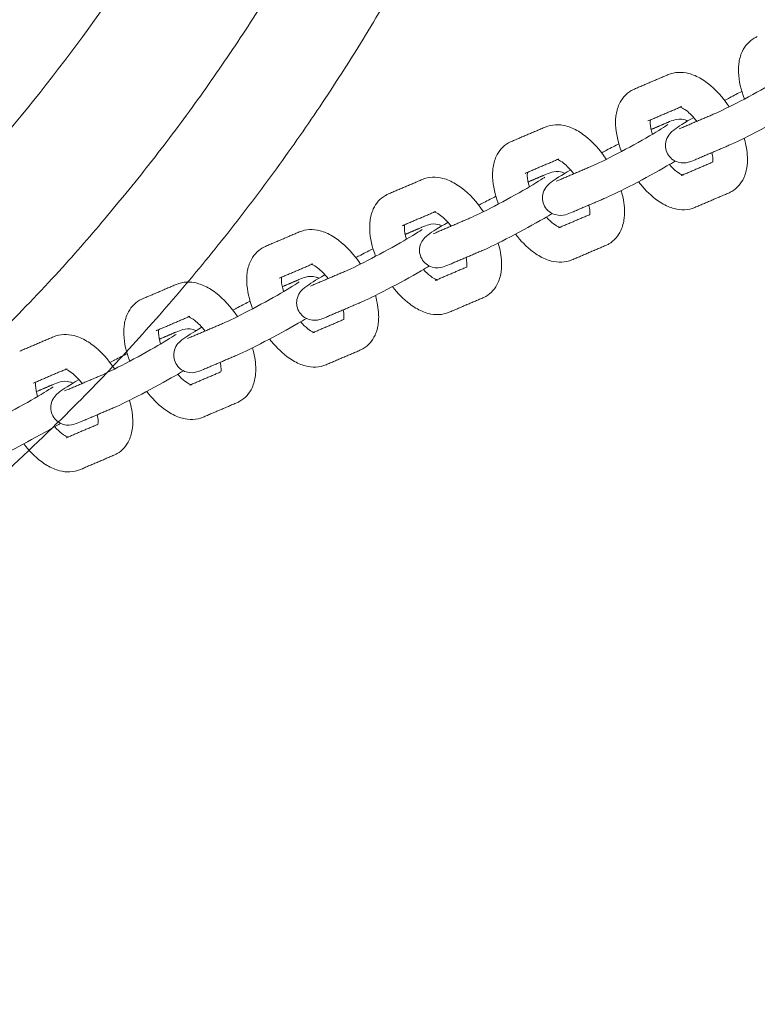
# Model space of a CAD drawing. Units: inches. Extents: x -282 to 293, y -166 to 166.
# Drawn here: x 156 to 163, y -18 to -9 of the extents above; entities that cross this region are included whole.
import ezdxf

# ---------------------------------------------------------------- set-up
doc = ezdxf.new("R2010")
doc.units = ezdxf.units.IN
doc.header["$MEASUREMENT"] = 0
doc.layers.add('SuperStructure', color=7, linetype='Continuous', lineweight=35, true_color=0x000000)

msp = doc.modelspace()

# ---------------------------------------------------------------- linework, layer by layer
at = {"layer": 'SuperStructure', "lineweight": 13}
for points, weights, knots in [([(125.6908, -3), (126.6523, -8.7706), (130.789, -12.9073), (136.1354, -18.2537), (143.6963, -18.2537), (151.2573, -18.2537), (156.6036, -12.9073), (160.7403, -8.7706), (161.7018, -3)], [0.941226422101, 0.853553390593, 0.853553390593, 0.853553390593, 1, 0.853553390593, 0.853553390593, 0.853553390593, 0.941226422101], [3.42152, 3.42152, 3.42152, 15.121868, 15.121868, 30.243736, 30.243736, 45.365605, 45.365605, 57.065953, 57.065953, 57.065953]), ([(154.8154, -13.273), (155.4003, -12.783), (155.9398, -12.2435), (159.8029, -8.3805), (160.7494, -3)], [0.855210832923, 0.853553390593, 0.853553390593, 0.853553390593, 0.938524468678], [12.81818, 12.81818, 12.81818, 14.344183, 14.344183, 25.270448, 25.270448, 25.270448])]:
    msp.add_rational_spline(points, weights, degree=2, knots=knots, dxfattribs=at)
msp.add_rational_spline([(159.5568, -3), (157.0711, -16.1417), (143.6963, -16.1417)], [0.934783481042, 0.744485194939, 1], degree=2, dxfattribs=at)
for points, knots in [([(162.6824, -10.0968), (162.6512, -10.0152), (162.6328, -9.9339), (162.6297, -9.8564), (162.6293, -9.8453), (162.6292, -9.8342), (162.6298, -9.8083), (162.6308, -9.7936), (162.6325, -9.7791), (162.637, -9.7411), (162.6465, -9.7042), (162.6623, -9.6702), (162.6856, -9.6196), (162.7221, -9.5765), (162.7715, -9.548)], [1.0334449, 1.0334449, 1.0334449, 1.0334449, 1.3104403, 1.3104403, 1.3104403, 1.3500135, 1.3500135, 1.4040882, 1.4040882, 1.4040882, 1.5461464, 1.5461464, 1.5461464, 1.755585, 1.755585, 1.755585, 1.755585]), ([(162.7715, -9.548), (162.7758, -9.5455), (162.7801, -9.5432), (162.7892, -9.5386), (162.794, -9.5364), (162.7989, -9.5343)], [0, 0, 0, 0, 0.01810143, 0.01810143, 0.03786351, 0.03786351, 0.03786351, 0.03786351]), ([(161.9956, -9.877), (162.0556, -9.8514), (162.1203, -9.8506), (162.182, -9.8666), (162.2009, -9.8716), (162.2195, -9.8781), (162.2378, -9.8859), (162.2763, -9.9024), (162.3137, -9.925), (162.3496, -9.9524), (162.4227, -10.0079), (162.4893, -10.0816), (162.5461, -10.167)], [0, 0, 0, 0, 0.2405062, 0.2405062, 0.2405062, 0.3139755, 0.3139755, 0.3139755, 0.4695886, 0.4695886, 0.4695886, 0.785915, 0.785915, 0.785915, 0.785915]), ([(162.4212, -10.2263), (162.4639, -10.2081), (162.5505, -10.1659), (162.6458, -10.116), (162.7436, -10.0649), (162.8488, -10.0072), (162.9364, -9.9566), (163.0125, -9.9127), (163.0866, -9.8652), (163.1007, -9.8552)], [0, 0, 0, 0, 0.350574, 0.350574, 0.350574, 0.701999, 0.701999, 0.701999, 1.038646, 1.038646, 1.038646, 1.038646]), ([(161.5751, -10.5692), (161.5439, -10.4877), (161.5254, -10.4064), (161.5224, -10.3288), (161.5219, -10.3177), (161.5218, -10.3066), (161.5224, -10.2808), (161.5234, -10.266), (161.5252, -10.2515), (161.5297, -10.2136), (161.5392, -10.1767), (161.5549, -10.1426), (161.5782, -10.092), (161.6148, -10.0489), (161.6641, -10.0204)], [1.0334449, 1.0334449, 1.0334449, 1.0334449, 1.3104403, 1.3104403, 1.3104403, 1.3500135, 1.3500135, 1.4040882, 1.4040882, 1.4040882, 1.5461464, 1.5461464, 1.5461464, 1.755585, 1.755585, 1.755585, 1.755585]), ([(161.6641, -10.0204), (161.6684, -10.018), (161.6727, -10.0157), (161.6818, -10.0111), (161.6866, -10.0088), (161.6916, -10.0067)], [0, 0, 0, 0, 0.01810143, 0.01810143, 0.03786351, 0.03786351, 0.03786351, 0.03786351]), ([(162.5044, -10.1085), (162.5194, -10.1006), (162.5343, -10.0927), (162.5491, -10.085), (162.5891, -10.0641), (162.6258, -10.0452), (162.6593, -10.0285)], [0.9746651, 0.9746651, 0.9746651, 0.9746651, 1.02748, 1.02748, 1.02748, 1.1668744, 1.1668744, 1.1668744, 1.1668744]), ([(162.2545, -10.2975), (162.2232, -10.2575), (162.1902, -10.2237), (162.1604, -10.2011), (162.142, -10.1871), (162.1258, -10.1779), (162.1146, -10.1731), (162.1043, -10.1687), (162.1, -10.1679), (162.1, -10.1679)], [0.7289302, 0.7289302, 0.7289302, 0.7289302, 0.8953821, 0.8953821, 0.8953821, 0.9964635, 0.9964635, 0.9964635, 1.0808279, 1.0808279, 1.0808279, 1.0808279]), ([(163.1673, -10.1838), (163.1456, -10.1966), (163.121, -10.2108), (163.0927, -10.2272), (163.0006, -10.2804), (162.8926, -10.3396), (162.7906, -10.393), (162.686, -10.4477), (162.6031, -10.4885), (162.5439, -10.5137)], [0.5609043, 0.5609043, 0.5609043, 0.5609043, 0.6637898, 0.6637898, 0.6637898, 1.02748, 1.02748, 1.02748, 1.3926224, 1.3926224, 1.3926224, 1.3926224]), ([(161.8359, -10.2849), (161.8358, -10.286), (161.8356, -10.2871), (161.8355, -10.2884), (161.835, -10.2925), (161.8346, -10.2974), (161.8344, -10.3071), (161.8344, -10.3117), (161.8346, -10.3165), (161.8356, -10.3429), (161.8421, -10.3772), (161.8534, -10.4148)], [0.227909, 0.227909, 0.227909, 0.227909, 0.2381796, 0.2381796, 0.2381796, 0.2724688, 0.2724688, 0.2979854, 0.2979854, 0.2979854, 0.438582, 0.438582, 0.438582, 0.438582]), ([(161.9904, -10.5899), (161.9702, -10.5526), (161.9663, -10.509), (161.978, -10.4695), (161.9852, -10.4455), (161.9975, -10.4255), (162.0238, -10.3942), (162.0357, -10.3849), (162.0459, -10.377), (162.0896, -10.3432), (162.1383, -10.3136), (162.226, -10.2629)], [0, 0, 0, 0, 0.1296429, 0.1296429, 0.1296429, 0.2096114, 0.2096114, 0.296767, 0.296767, 0.296767, 0.6373985, 0.6373985, 0.6373985, 0.6373985]), ([(161.9925, -10.3069), (162.0118, -10.2987), (162.036, -10.2892), (162.0782, -10.2781), (162.1062, -10.2721), (162.1478, -10.2844), (162.1564, -10.287), (162.1648, -10.2902), (162.1728, -10.2942)], [0, 0, 0, 0, 0.1181495, 0.1181495, 0.2601007, 0.2601007, 0.2601007, 0.2883317, 0.2883317, 0.2883317, 0.2883317]), ([(160.8882, -10.3495), (160.9482, -10.3239), (161.013, -10.323), (161.0747, -10.3391), (161.0935, -10.344), (161.1122, -10.3505), (161.1304, -10.3583), (161.1689, -10.3748), (161.2063, -10.3974), (161.2423, -10.4248), (161.3153, -10.4804), (161.382, -10.5541), (161.4388, -10.6394)], [0, 0, 0, 0, 0.2405062, 0.2405062, 0.2405062, 0.3139755, 0.3139755, 0.3139755, 0.4695886, 0.4695886, 0.4695886, 0.785915, 0.785915, 0.785915, 0.785915]), ([(161.3138, -10.6987), (161.3565, -10.6805), (161.4431, -10.6383), (161.5384, -10.5885), (161.6362, -10.5373), (161.7414, -10.4796), (161.829, -10.429), (161.9051, -10.3851), (161.9792, -10.3376), (161.9933, -10.3276)], [0, 0, 0, 0, 0.350574, 0.350574, 0.350574, 0.701999, 0.701999, 0.701999, 1.038646, 1.038646, 1.038646, 1.038646]), ([(162.6804, -10.4494), (162.6976, -10.5078), (162.7078, -10.5656), (162.71, -10.6215), (162.7104, -10.6327), (162.7105, -10.6437), (162.7099, -10.6696), (162.7089, -10.6843), (162.7072, -10.6989), (162.7027, -10.7368), (162.6932, -10.7737), (162.6774, -10.8077), (162.6541, -10.8584), (162.6176, -10.9014), (162.5682, -10.9299)], [1.1108789, 1.1108789, 1.1108789, 1.1108789, 1.3104403, 1.3104403, 1.3104403, 1.3500135, 1.3500135, 1.4040882, 1.4040882, 1.4040882, 1.5461464, 1.5461464, 1.5461464, 1.755585, 1.755585, 1.755585, 1.755585]), ([(160.4677, -11.0416), (160.4365, -10.9601), (160.418, -10.8788), (160.415, -10.8013), (160.4145, -10.7901), (160.4144, -10.7791), (160.415, -10.7532), (160.4161, -10.7384), (160.4178, -10.7239), (160.4223, -10.686), (160.4318, -10.6491), (160.4475, -10.615), (160.4709, -10.5644), (160.5074, -10.5214), (160.5568, -10.4928)], [1.0334449, 1.0334449, 1.0334449, 1.0334449, 1.3104403, 1.3104403, 1.3104403, 1.3500135, 1.3500135, 1.4040882, 1.4040882, 1.4040882, 1.5461464, 1.5461464, 1.5461464, 1.755585, 1.755585, 1.755585, 1.755585]), ([(160.5568, -10.4928), (160.561, -10.4904), (160.5653, -10.4881), (160.5744, -10.4835), (160.5793, -10.4812), (160.5842, -10.4792)], [0, 0, 0, 0, 0.01810143, 0.01810143, 0.03786351, 0.03786351, 0.03786351, 0.03786351]), ([(161.3972, -10.5808), (161.4122, -10.5729), (161.427, -10.5651), (161.4418, -10.5574), (161.4817, -10.5365), (161.5185, -10.5176), (161.552, -10.5009)], [0.9749371, 0.9749371, 0.9749371, 0.9749371, 1.02748, 1.02748, 1.02748, 1.1669704, 1.1669704, 1.1669704, 1.1669704]), ([(161.1472, -10.77), (161.1159, -10.73), (161.0828, -10.6962), (161.053, -10.6735), (161.0347, -10.6595), (161.0184, -10.6503), (161.0072, -10.6455), (160.9969, -10.6411), (160.9927, -10.6404), (160.9927, -10.6403)], [0.7287666, 0.7287666, 0.7287666, 0.7287666, 0.8953821, 0.8953821, 0.8953821, 0.9964635, 0.9964635, 0.9964635, 1.0808279, 1.0808279, 1.0808279, 1.0808279]), ([(162.2399, -10.6434), (162.2205, -10.6517), (162.1964, -10.6612), (162.1542, -10.6722), (162.1261, -10.6782), (162.0846, -10.666), (162.0449, -10.6542), (162.0106, -10.6271), (161.9904, -10.5899)], [0, 0, 0, 0, 0.1181495, 0.1181495, 0.2601007, 0.2601007, 0.2601007, 0.389743, 0.389743, 0.389743, 0.389743]), ([(162.3964, -10.6654), (162.3966, -10.6643), (162.3967, -10.6632), (162.3969, -10.6619), (162.3974, -10.6578), (162.3977, -10.653), (162.3979, -10.6432), (162.3979, -10.6387), (162.3977, -10.6338), (162.3971, -10.6181), (162.3946, -10.5996), (162.3902, -10.5793)], [0.228307, 0.228307, 0.228307, 0.228307, 0.2381796, 0.2381796, 0.2381796, 0.2724688, 0.2724688, 0.2979854, 0.2979854, 0.2979854, 0.3816839, 0.3816839, 0.3816839, 0.3816839]), ([(162.0599, -10.6562), (162.0382, -10.669), (162.0136, -10.6833), (161.9853, -10.6996), (161.8932, -10.7528), (161.7852, -10.8121), (161.6832, -10.8654), (161.5786, -10.9201), (161.4957, -10.9609), (161.4365, -10.9862)], [0.5609473, 0.5609473, 0.5609473, 0.5609473, 0.6637898, 0.6637898, 0.6637898, 1.02748, 1.02748, 1.02748, 1.3926224, 1.3926224, 1.3926224, 1.3926224]), ([(162.0066, -10.6873), (162.0288, -10.7123), (162.0512, -10.7335), (162.0719, -10.7493), (162.0903, -10.7633), (162.1066, -10.7725), (162.1177, -10.7773), (162.1213, -10.7788), (162.1242, -10.7799), (162.1264, -10.7807)], [0.7792736, 0.7792736, 0.7792736, 0.7792736, 0.8953821, 0.8953821, 0.8953821, 0.9964635, 0.9964635, 0.9964635, 1.0259544, 1.0259544, 1.0259544, 1.0259544]), ([(159.7808, -10.8219), (159.8408, -10.7963), (159.9056, -10.7954), (159.9673, -10.8115), (159.9862, -10.8164), (160.0048, -10.8229), (160.023, -10.8307), (160.0615, -10.8473), (160.0989, -10.8699), (160.1349, -10.8972), (160.2079, -10.9528), (160.2746, -11.0265), (160.3314, -11.1119)], [0, 0, 0, 0, 0.2405062, 0.2405062, 0.2405062, 0.3139755, 0.3139755, 0.3139755, 0.4695886, 0.4695886, 0.4695886, 0.785915, 0.785915, 0.785915, 0.785915]), ([(160.2065, -11.1712), (160.2491, -11.153), (160.3357, -11.1107), (160.431, -11.0609), (160.5289, -11.0098), (160.634, -10.952), (160.7217, -10.9014), (160.7977, -10.8575), (160.8718, -10.8101), (160.8859, -10.8)], [0, 0, 0, 0, 0.350574, 0.350574, 0.350574, 0.701999, 0.701999, 0.701999, 1.038646, 1.038646, 1.038646, 1.038646]), ([(160.7286, -10.7573), (160.7284, -10.7584), (160.7282, -10.7596), (160.7281, -10.7608), (160.7276, -10.7649), (160.7272, -10.7698), (160.727, -10.7795), (160.727, -10.7841), (160.7272, -10.789), (160.7283, -10.8153), (160.7347, -10.8496), (160.746, -10.8872)], [0.227909, 0.227909, 0.227909, 0.227909, 0.2381796, 0.2381796, 0.2381796, 0.2724688, 0.2724688, 0.2979854, 0.2979854, 0.2979854, 0.438582, 0.438582, 0.438582, 0.438582]), ([(160.8831, -11.0623), (160.8628, -11.025), (160.8589, -10.9814), (160.8706, -10.9419), (160.8778, -10.918), (160.8901, -10.8979), (160.9165, -10.8667), (160.9283, -10.8574), (160.9386, -10.8494), (160.9822, -10.8156), (161.0309, -10.7861), (161.1184, -10.7355)], [0, 0, 0, 0, 0.1296429, 0.1296429, 0.1296429, 0.2096114, 0.2096114, 0.296767, 0.296767, 0.296767, 0.6371316, 0.6371316, 0.6371316, 0.6371316]), ([(160.8851, -10.7793), (160.9044, -10.7711), (160.9286, -10.7616), (160.9708, -10.7506), (160.9989, -10.7446), (161.0404, -10.7568), (161.0491, -10.7594), (161.0575, -10.7627), (161.0656, -10.7667)], [0, 0, 0, 0, 0.1181495, 0.1181495, 0.2601007, 0.2601007, 0.2601007, 0.2884679, 0.2884679, 0.2884679, 0.2884679]), ([(162.2368, -11.0733), (162.1768, -11.0989), (162.112, -11.0998), (162.0503, -11.0837), (162.0314, -11.0788), (162.0128, -11.0723), (161.9946, -11.0645), (161.956, -11.048), (161.9187, -11.0253), (161.8827, -10.998), (161.8269, -10.9556), (161.7749, -10.9026), (161.7281, -10.8419)], [0, 0, 0, 0, 0.2405062, 0.2405062, 0.2405062, 0.3139755, 0.3139755, 0.3139755, 0.4695886, 0.4695886, 0.4695886, 0.711033, 0.711033, 0.711033, 0.711033]), ([(159.3603, -11.514), (159.3291, -11.4325), (159.3107, -11.3512), (159.3076, -11.2737), (159.3072, -11.2625), (159.3071, -11.2515), (159.3077, -11.2256), (159.3087, -11.2109), (159.3104, -11.1964), (159.3149, -11.1584), (159.3244, -11.1215), (159.3401, -11.0875), (159.3635, -11.0369), (159.4, -10.9938), (159.4494, -10.9653)], [1.0334449, 1.0334449, 1.0334449, 1.0334449, 1.3104403, 1.3104403, 1.3104403, 1.3500135, 1.3500135, 1.4040882, 1.4040882, 1.4040882, 1.5461464, 1.5461464, 1.5461464, 1.755585, 1.755585, 1.755585, 1.755585]), ([(159.4494, -10.9653), (159.4536, -10.9628), (159.4579, -10.9605), (159.4671, -10.9559), (159.4719, -10.9537), (159.4768, -10.9516)], [0, 0, 0, 0, 0.01810143, 0.01810143, 0.03786351, 0.03786351, 0.03786351, 0.03786351]), ([(160.2899, -11.0532), (160.3048, -11.0453), (160.3197, -11.0375), (160.3344, -11.0298), (160.3744, -11.0089), (160.4113, -10.99), (160.4448, -10.9732)], [0.9750172, 0.9750172, 0.9750172, 0.9750172, 1.02748, 1.02748, 1.02748, 1.1672016, 1.1672016, 1.1672016, 1.1672016]), ([(161.573, -10.9219), (161.5902, -10.9803), (161.6004, -11.0381), (161.6026, -11.094), (161.603, -11.1051), (161.6031, -11.1161), (161.6025, -11.142), (161.6015, -11.1568), (161.5998, -11.1713), (161.5953, -11.2092), (161.5858, -11.2461), (161.5701, -11.2802), (161.5467, -11.3308), (161.5102, -11.3738), (161.4608, -11.4024)], [1.1109294, 1.1109294, 1.1109294, 1.1109294, 1.3104403, 1.3104403, 1.3104403, 1.3500135, 1.3500135, 1.4040882, 1.4040882, 1.4040882, 1.5461464, 1.5461464, 1.5461464, 1.755585, 1.755585, 1.755585, 1.755585]), ([(162.5682, -10.9299), (162.5639, -10.9324), (162.5596, -10.9347), (162.5505, -10.9393), (162.5457, -10.9415), (162.5408, -10.9436)], [0, 0, 0, 0, 0.01810143, 0.01810143, 0.03786351, 0.03786351, 0.03786351, 0.03786351]), ([(161.1325, -11.1159), (161.1131, -11.1241), (161.089, -11.1336), (161.0468, -11.1447), (161.0187, -11.1506), (160.9772, -11.1384), (160.9376, -11.1267), (160.9032, -11.0995), (160.8831, -11.0623)], [0, 0, 0, 0, 0.1181495, 0.1181495, 0.2601007, 0.2601007, 0.2601007, 0.389743, 0.389743, 0.389743, 0.389743]), ([(161.289, -11.1378), (161.2892, -11.1367), (161.2893, -11.1356), (161.2895, -11.1344), (161.29, -11.1303), (161.2903, -11.1254), (161.2906, -11.1157), (161.2905, -11.1111), (161.2903, -11.1063), (161.2897, -11.0905), (161.2872, -11.072), (161.2828, -11.0517)], [0.228307, 0.228307, 0.228307, 0.228307, 0.2381796, 0.2381796, 0.2381796, 0.2724688, 0.2724688, 0.2979854, 0.2979854, 0.2979854, 0.3817737, 0.3817737, 0.3817737, 0.3817737]), ([(160.0397, -11.2423), (160.0084, -11.2023), (159.9754, -11.1686), (159.9457, -11.1459), (159.9273, -11.132), (159.911, -11.1227), (159.8999, -11.1179), (159.8896, -11.1135), (159.8853, -11.1128), (159.8853, -11.1128)], [0.7289302, 0.7289302, 0.7289302, 0.7289302, 0.8953821, 0.8953821, 0.8953821, 0.9964635, 0.9964635, 0.9964635, 1.0808279, 1.0808279, 1.0808279, 1.0808279]), ([(160.9526, -11.1286), (160.9309, -11.1414), (160.9063, -11.1557), (160.8779, -11.1721), (160.7859, -11.2252), (160.6779, -11.2845), (160.5758, -11.3378), (160.4712, -11.3925), (160.3883, -11.4333), (160.3291, -11.4586)], [0.5608419, 0.5608419, 0.5608419, 0.5608419, 0.6637898, 0.6637898, 0.6637898, 1.02748, 1.02748, 1.02748, 1.3926224, 1.3926224, 1.3926224, 1.3926224]), ([(160.8992, -11.1598), (160.9214, -11.1847), (160.9438, -11.2059), (160.9645, -11.2217), (160.9829, -11.2357), (160.9992, -11.2449), (161.0104, -11.2497), (161.014, -11.2512), (161.0168, -11.2523), (161.019, -11.2531)], [0.7792736, 0.7792736, 0.7792736, 0.7792736, 0.8953821, 0.8953821, 0.8953821, 0.9964635, 0.9964635, 0.9964635, 1.0259544, 1.0259544, 1.0259544, 1.0259544]), ([(159.6212, -11.2297), (159.621, -11.2308), (159.6209, -11.232), (159.6207, -11.2333), (159.6202, -11.2374), (159.6199, -11.2422), (159.6196, -11.252), (159.6197, -11.2565), (159.6199, -11.2614), (159.6209, -11.2877), (159.6274, -11.322), (159.6386, -11.3597)], [0.227909, 0.227909, 0.227909, 0.227909, 0.2381796, 0.2381796, 0.2381796, 0.2724688, 0.2724688, 0.2979854, 0.2979854, 0.2979854, 0.438582, 0.438582, 0.438582, 0.438582]), ([(159.7757, -11.5347), (159.7555, -11.4974), (159.7515, -11.4538), (159.7633, -11.4144), (159.7704, -11.3904), (159.7827, -11.3704), (159.8091, -11.3391), (159.821, -11.3298), (159.8312, -11.3219), (159.8748, -11.288), (159.9235, -11.2585), (160.0111, -11.2079)], [0, 0, 0, 0, 0.1296429, 0.1296429, 0.1296429, 0.2096114, 0.2096114, 0.296767, 0.296767, 0.296767, 0.6372184, 0.6372184, 0.6372184, 0.6372184]), ([(159.7777, -11.2518), (159.7971, -11.2435), (159.8212, -11.234), (159.8634, -11.223), (159.8915, -11.217), (159.933, -11.2293), (159.9416, -11.2318), (159.9499, -11.235), (159.9578, -11.2389)], [0, 0, 0, 0, 0.1181495, 0.1181495, 0.2601007, 0.2601007, 0.2601007, 0.2880419, 0.2880419, 0.2880419, 0.2880419]), ([(158.6734, -11.2943), (158.7334, -11.2687), (158.7982, -11.2678), (158.8599, -11.2839), (158.8788, -11.2888), (158.8974, -11.2953), (158.9156, -11.3032), (158.9542, -11.3197), (158.9916, -11.3423), (159.0275, -11.3697), (159.1006, -11.4252), (159.1672, -11.4989), (159.224, -11.5843)], [0, 0, 0, 0, 0.2405062, 0.2405062, 0.2405062, 0.3139755, 0.3139755, 0.3139755, 0.4695886, 0.4695886, 0.4695886, 0.785915, 0.785915, 0.785915, 0.785915]), ([(159.0991, -11.6436), (159.1418, -11.6254), (159.2283, -11.5832), (159.3237, -11.5333), (159.4215, -11.4822), (159.5267, -11.4245), (159.6143, -11.3739), (159.6904, -11.3299), (159.7645, -11.2825), (159.7786, -11.2724)], [0, 0, 0, 0, 0.350574, 0.350574, 0.350574, 0.701999, 0.701999, 0.701999, 1.038646, 1.038646, 1.038646, 1.038646]), ([(161.1294, -11.5457), (161.0694, -11.5713), (161.0046, -11.5722), (160.9429, -11.5561), (160.924, -11.5512), (160.9054, -11.5447), (160.8872, -11.5369), (160.8487, -11.5204), (160.8113, -11.4978), (160.7753, -11.4704), (160.7195, -11.428), (160.6675, -11.3749), (160.6207, -11.3142)], [0, 0, 0, 0, 0.2405062, 0.2405062, 0.2405062, 0.3139755, 0.3139755, 0.3139755, 0.4695886, 0.4695886, 0.4695886, 0.7112119, 0.7112119, 0.7112119, 0.7112119]), ([(158.2528, -11.9862), (158.2217, -11.9048), (158.2033, -11.8236), (158.2002, -11.7461), (158.1998, -11.735), (158.1997, -11.7239), (158.2003, -11.6981), (158.2013, -11.6833), (158.203, -11.6688), (158.2075, -11.6308), (158.2171, -11.594), (158.2328, -11.5599), (158.2561, -11.5093), (158.2926, -11.4662), (158.342, -11.4377)], [1.0337566, 1.0337566, 1.0337566, 1.0337566, 1.3104403, 1.3104403, 1.3104403, 1.3500135, 1.3500135, 1.4040882, 1.4040882, 1.4040882, 1.5461464, 1.5461464, 1.5461464, 1.755585, 1.755585, 1.755585, 1.755585]), ([(158.342, -11.4377), (158.3463, -11.4353), (158.3506, -11.4329), (158.3597, -11.4283), (158.3645, -11.4261), (158.3694, -11.424)], [0, 0, 0, 0, 0.01810143, 0.01810143, 0.03786351, 0.03786351, 0.03786351, 0.03786351]), ([(160.4656, -11.3943), (160.4828, -11.4527), (160.493, -11.5105), (160.4952, -11.5664), (160.4957, -11.5775), (160.4958, -11.5886), (160.4952, -11.6144), (160.4942, -11.6292), (160.4924, -11.6437), (160.4879, -11.6817), (160.4784, -11.7185), (160.4627, -11.7526), (160.4394, -11.8032), (160.4028, -11.8463), (160.3534, -11.8748)], [1.1109294, 1.1109294, 1.1109294, 1.1109294, 1.3104403, 1.3104403, 1.3104403, 1.3500135, 1.3500135, 1.4040882, 1.4040882, 1.4040882, 1.5461464, 1.5461464, 1.5461464, 1.755585, 1.755585, 1.755585, 1.755585]), ([(161.4608, -11.4024), (161.4566, -11.4048), (161.4523, -11.4071), (161.4431, -11.4117), (161.4383, -11.414), (161.4334, -11.4161)], [0, 0, 0, 0, 0.01810143, 0.01810143, 0.03786351, 0.03786351, 0.03786351, 0.03786351]), ([(159.1822, -11.5259), (159.1972, -11.5179), (159.2122, -11.51), (159.227, -11.5022), (159.267, -11.4814), (159.3037, -11.4625), (159.3372, -11.4458)], [0.974579, 0.974579, 0.974579, 0.974579, 1.02748, 1.02748, 1.02748, 1.1668887, 1.1668887, 1.1668887, 1.1668887]), ([(160.1817, -11.6102), (160.1818, -11.6092), (160.182, -11.608), (160.1821, -11.6068), (160.1826, -11.6027), (160.183, -11.5978), (160.1832, -11.5881), (160.1832, -11.5836), (160.183, -11.5787), (160.1824, -11.563), (160.1798, -11.5445), (160.1755, -11.5242)], [0.228307, 0.228307, 0.228307, 0.228307, 0.2381796, 0.2381796, 0.2381796, 0.2724688, 0.2724688, 0.2979854, 0.2979854, 0.2979854, 0.3816839, 0.3816839, 0.3816839, 0.3816839]), ([(158.9323, -11.7148), (158.9011, -11.6747), (158.8681, -11.641), (158.8383, -11.6184), (158.8199, -11.6044), (158.8036, -11.5952), (158.7925, -11.5904), (158.7822, -11.586), (158.7779, -11.5852), (158.7779, -11.5852)], [0.7289302, 0.7289302, 0.7289302, 0.7289302, 0.8953821, 0.8953821, 0.8953821, 0.9964635, 0.9964635, 0.9964635, 1.0808279, 1.0808279, 1.0808279, 1.0808279]), ([(159.8453, -11.601), (159.8235, -11.6138), (159.7989, -11.6281), (159.7706, -11.6445), (159.6785, -11.6977), (159.5705, -11.7569), (159.4684, -11.8103), (159.3638, -11.865), (159.281, -11.9058), (159.2217, -11.931)], [0.5607364, 0.5607364, 0.5607364, 0.5607364, 0.6637898, 0.6637898, 0.6637898, 1.02748, 1.02748, 1.02748, 1.3926224, 1.3926224, 1.3926224, 1.3926224]), ([(160.0251, -11.5883), (160.0058, -11.5966), (159.9816, -11.6061), (159.9394, -11.6171), (159.9114, -11.6231), (159.8698, -11.6108), (159.8302, -11.5991), (159.7959, -11.5719), (159.7757, -11.5347)], [0, 0, 0, 0, 0.1181495, 0.1181495, 0.2601007, 0.2601007, 0.2601007, 0.389743, 0.389743, 0.389743, 0.389743]), ([(158.5138, -11.7022), (158.5137, -11.7033), (158.5135, -11.7044), (158.5133, -11.7057), (158.5129, -11.7098), (158.5125, -11.7147), (158.5123, -11.7244), (158.5123, -11.7289), (158.5125, -11.7338), (158.5135, -11.7602), (158.52, -11.7944), (158.5313, -11.8321)], [0.227909, 0.227909, 0.227909, 0.227909, 0.2381796, 0.2381796, 0.2381796, 0.2724688, 0.2724688, 0.2979854, 0.2979854, 0.2979854, 0.438582, 0.438582, 0.438582, 0.438582]), ([(158.6683, -12.0072), (158.6481, -11.9699), (158.6441, -11.9263), (158.6559, -11.8868), (158.663, -11.8628), (158.6754, -11.8428), (158.7017, -11.8115), (158.7136, -11.8022), (158.7238, -11.7943), (158.7674, -11.7605), (158.8162, -11.731), (158.9038, -11.6802)], [0, 0, 0, 0, 0.1296429, 0.1296429, 0.1296429, 0.2096114, 0.2096114, 0.296767, 0.296767, 0.296767, 0.6373053, 0.6373053, 0.6373053, 0.6373053]), ([(158.6703, -11.7242), (158.6897, -11.7159), (158.7138, -11.7064), (158.7561, -11.6954), (158.7841, -11.6894), (158.8257, -11.7017), (158.8343, -11.7043), (158.8427, -11.7075), (158.8507, -11.7115)], [0, 0, 0, 0, 0.1181495, 0.1181495, 0.2601007, 0.2601007, 0.2601007, 0.2883519, 0.2883519, 0.2883519, 0.2883519]), ([(159.7918, -11.6322), (159.8141, -11.6571), (159.8364, -11.6783), (159.8572, -11.6941), (159.8755, -11.7081), (159.8918, -11.7173), (159.903, -11.7221), (159.9066, -11.7237), (159.9094, -11.7248), (159.9116, -11.7255)], [0.7792736, 0.7792736, 0.7792736, 0.7792736, 0.8953821, 0.8953821, 0.8953821, 0.9964635, 0.9964635, 0.9964635, 1.0259544, 1.0259544, 1.0259544, 1.0259544]), ([(157.5661, -11.7668), (157.6261, -11.7412), (157.6908, -11.7403), (157.7525, -11.7564), (157.7714, -11.7613), (157.79, -11.7678), (157.8083, -11.7756), (157.8468, -11.7921), (157.8842, -11.8147), (157.9201, -11.8421), (157.9932, -11.8977), (158.0598, -11.9714), (158.1167, -12.0567)], [0, 0, 0, 0, 0.2405062, 0.2405062, 0.2405062, 0.3139755, 0.3139755, 0.3139755, 0.4695886, 0.4695886, 0.4695886, 0.785915, 0.785915, 0.785915, 0.785915]), ([(157.9917, -12.116), (158.0344, -12.0978), (158.121, -12.0556), (158.2163, -12.0058), (158.3141, -11.9546), (158.4193, -11.8969), (158.5069, -11.8463), (158.583, -11.8024), (158.6571, -11.7549), (158.6712, -11.7449)], [0, 0, 0, 0, 0.350574, 0.350574, 0.350574, 0.701999, 0.701999, 0.701999, 1.038646, 1.038646, 1.038646, 1.038646]), ([(160.022, -12.0182), (159.962, -12.0438), (159.8972, -12.0447), (159.8355, -12.0286), (159.8167, -12.0237), (159.7981, -12.0172), (159.7798, -12.0093), (159.7413, -11.9928), (159.7039, -11.9702), (159.668, -11.9428), (159.6122, -11.9004), (159.5601, -11.8474), (159.5133, -11.7866)], [0, 0, 0, 0, 0.2405062, 0.2405062, 0.2405062, 0.3139755, 0.3139755, 0.3139755, 0.4695886, 0.4695886, 0.4695886, 0.7112119, 0.7112119, 0.7112119, 0.7112119]), ([(159.3583, -11.8667), (159.3755, -11.9252), (159.3857, -11.983), (159.3879, -12.0388), (159.3883, -12.05), (159.3884, -12.061), (159.3878, -12.0869), (159.3868, -12.1016), (159.3851, -12.1161), (159.3805, -12.1541), (159.371, -12.191), (159.3553, -12.225), (159.332, -12.2756), (159.2955, -12.3187), (159.2461, -12.3472)], [1.1109294, 1.1109294, 1.1109294, 1.1109294, 1.3104403, 1.3104403, 1.3104403, 1.3500135, 1.3500135, 1.4040882, 1.4040882, 1.4040882, 1.5461464, 1.5461464, 1.5461464, 1.755585, 1.755585, 1.755585, 1.755585]), ([(160.3534, -11.8748), (160.3492, -11.8772), (160.3449, -11.8796), (160.3358, -11.8842), (160.3309, -11.8864), (160.326, -11.8885)], [0, 0, 0, 0, 0.01810143, 0.01810143, 0.03786351, 0.03786351, 0.03786351, 0.03786351]), ([(157.1456, -12.4589), (157.1144, -12.3774), (157.0959, -12.2961), (157.0929, -12.2185), (157.0924, -12.2074), (157.0923, -12.1964), (157.0929, -12.1705), (157.0939, -12.1557), (157.0957, -12.1412), (157.1002, -12.1033), (157.1097, -12.0664), (157.1254, -12.0323), (157.1487, -11.9817), (157.1853, -11.9387), (157.2347, -11.9101)], [1.0334449, 1.0334449, 1.0334449, 1.0334449, 1.3104403, 1.3104403, 1.3104403, 1.3500135, 1.3500135, 1.4040882, 1.4040882, 1.4040882, 1.5461464, 1.5461464, 1.5461464, 1.755585, 1.755585, 1.755585, 1.755585]), ([(157.2347, -11.9101), (157.2389, -11.9077), (157.2432, -11.9054), (157.2523, -11.9008), (157.2572, -11.8985), (157.2621, -11.8964)], [0, 0, 0, 0, 0.01810143, 0.01810143, 0.03786351, 0.03786351, 0.03786351, 0.03786351]), ([(158.0751, -11.9981), (158.09, -11.9902), (158.1049, -11.9824), (158.1197, -11.9747), (158.1597, -11.9537), (158.1966, -11.9348), (158.2301, -11.9181)], [0.974949, 0.974949, 0.974949, 0.974949, 1.02748, 1.02748, 1.02748, 1.1672585, 1.1672585, 1.1672585, 1.1672585]), ([(157.8251, -12.1874), (157.7938, -12.1473), (157.7607, -12.1135), (157.7309, -12.0908), (157.7125, -12.0768), (157.6963, -12.0676), (157.6851, -12.0628), (157.6748, -12.0584), (157.6706, -12.0577), (157.6706, -12.0576)], [0.7287009, 0.7287009, 0.7287009, 0.7287009, 0.8953821, 0.8953821, 0.8953821, 0.9964635, 0.9964635, 0.9964635, 1.0808279, 1.0808279, 1.0808279, 1.0808279]), ([(158.9178, -12.0607), (158.8984, -12.069), (158.8743, -12.0785), (158.832, -12.0895), (158.804, -12.0955), (158.7624, -12.0832), (158.7228, -12.0715), (158.6885, -12.0444), (158.6683, -12.0072)], [0, 0, 0, 0, 0.1181495, 0.1181495, 0.2601007, 0.2601007, 0.2601007, 0.389743, 0.389743, 0.389743, 0.389743]), ([(159.0743, -12.0826), (159.0744, -12.0816), (159.0746, -12.0804), (159.0747, -12.0792), (159.0752, -12.0751), (159.0756, -12.0703), (159.0758, -12.0605), (159.0758, -12.056), (159.0756, -12.0511), (159.075, -12.0354), (159.0724, -12.0169), (159.0681, -11.9966)], [0.228307, 0.228307, 0.228307, 0.228307, 0.2381796, 0.2381796, 0.2381796, 0.2724688, 0.2724688, 0.2979854, 0.2979854, 0.2979854, 0.3816839, 0.3816839, 0.3816839, 0.3816839]), ([(157.561, -12.4796), (157.5407, -12.4423), (157.5368, -12.3987), (157.5485, -12.3592), (157.5557, -12.3353), (157.568, -12.3152), (157.5943, -12.284), (157.6062, -12.2746), (157.6164, -12.2667), (157.6601, -12.2329), (157.7088, -12.2034), (157.7963, -12.1527)], [0, 0, 0, 0, 0.1296429, 0.1296429, 0.1296429, 0.2096114, 0.2096114, 0.296767, 0.296767, 0.296767, 0.6371445, 0.6371445, 0.6371445, 0.6371445]), ([(158.7378, -12.0735), (158.7161, -12.0863), (158.6915, -12.1006), (158.6632, -12.1169), (158.5711, -12.1701), (158.4631, -12.2293), (158.3611, -12.2827), (158.2565, -12.3374), (158.1736, -12.3782), (158.1144, -12.4035)], [0.5609316, 0.5609316, 0.5609316, 0.5609316, 0.6637898, 0.6637898, 0.6637898, 1.02748, 1.02748, 1.02748, 1.3926224, 1.3926224, 1.3926224, 1.3926224]), ([(158.6845, -12.1046), (158.7067, -12.1296), (158.729, -12.1508), (158.7498, -12.1666), (158.7682, -12.1805), (158.7844, -12.1898), (158.7956, -12.1946), (158.7992, -12.1961), (158.8021, -12.1972), (158.8043, -12.198)], [0.7792736, 0.7792736, 0.7792736, 0.7792736, 0.8953821, 0.8953821, 0.8953821, 0.9964635, 0.9964635, 0.9964635, 1.0259544, 1.0259544, 1.0259544, 1.0259544]), ([(156.4587, -12.2392), (156.5187, -12.2136), (156.5835, -12.2127), (156.6452, -12.2288), (156.6641, -12.2337), (156.6827, -12.2402), (156.7009, -12.248), (156.7394, -12.2645), (156.7768, -12.2872), (156.8128, -12.3145), (156.8858, -12.3701), (156.9525, -12.4438), (157.0093, -12.5292)], [0, 0, 0, 0, 0.2405062, 0.2405062, 0.2405062, 0.3139755, 0.3139755, 0.3139755, 0.4695886, 0.4695886, 0.4695886, 0.785915, 0.785915, 0.785915, 0.785915]), ([(156.8844, -12.5885), (156.927, -12.5703), (157.0136, -12.528), (157.1089, -12.4782), (157.2067, -12.4271), (157.3119, -12.3693), (157.3996, -12.3187), (157.4756, -12.2748), (157.5497, -12.2274), (157.5638, -12.2173)], [0, 0, 0, 0, 0.350574, 0.350574, 0.350574, 0.701999, 0.701999, 0.701999, 1.038646, 1.038646, 1.038646, 1.038646]), ([(157.4065, -12.1746), (157.4063, -12.1757), (157.4061, -12.1769), (157.406, -12.1781), (157.4055, -12.1822), (157.4051, -12.1871), (157.4049, -12.1968), (157.4049, -12.2014), (157.4051, -12.2062), (157.4062, -12.2326), (157.4126, -12.2669), (157.4239, -12.3045)], [0.227909, 0.227909, 0.227909, 0.227909, 0.2381796, 0.2381796, 0.2381796, 0.2724688, 0.2724688, 0.2979854, 0.2979854, 0.2979854, 0.438582, 0.438582, 0.438582, 0.438582]), ([(157.563, -12.1966), (157.5823, -12.1884), (157.6065, -12.1789), (157.6487, -12.1679), (157.6767, -12.1619), (157.7183, -12.1741), (157.7268, -12.1767), (157.7351, -12.1799), (157.7431, -12.1838)], [0, 0, 0, 0, 0.1181495, 0.1181495, 0.2601007, 0.2601007, 0.2601007, 0.2880419, 0.2880419, 0.2880419, 0.2880419]), ([(158.9147, -12.4906), (158.8547, -12.5162), (158.7899, -12.5171), (158.7282, -12.501), (158.7093, -12.4961), (158.6907, -12.4896), (158.6724, -12.4818), (158.6339, -12.4652), (158.5965, -12.4426), (158.5606, -12.4153), (158.5048, -12.3728), (158.4527, -12.3198), (158.4059, -12.2591)], [0, 0, 0, 0, 0.2405062, 0.2405062, 0.2405062, 0.3139755, 0.3139755, 0.3139755, 0.4695886, 0.4695886, 0.4695886, 0.7112119, 0.7112119, 0.7112119, 0.7112119]), ([(156.9676, -12.4706), (156.9826, -12.4627), (156.9975, -12.4548), (157.0123, -12.4471), (157.0523, -12.4262), (157.0891, -12.4073), (157.1226, -12.3906)], [0.9747845, 0.9747845, 0.9747845, 0.9747845, 1.02748, 1.02748, 1.02748, 1.1670806, 1.1670806, 1.1670806, 1.1670806]), ([(158.2509, -12.3392), (158.2681, -12.3976), (158.2783, -12.4554), (158.2805, -12.5112), (158.2809, -12.5224), (158.281, -12.5334), (158.2804, -12.5593), (158.2794, -12.5741), (158.2777, -12.5886), (158.2732, -12.6265), (158.2637, -12.6634), (158.248, -12.6975), (158.2246, -12.7481), (158.1881, -12.7911), (158.1387, -12.8197)], [1.1109294, 1.1109294, 1.1109294, 1.1109294, 1.3104403, 1.3104403, 1.3104403, 1.3500135, 1.3500135, 1.4040882, 1.4040882, 1.4040882, 1.5461464, 1.5461464, 1.5461464, 1.755585, 1.755585, 1.755585, 1.755585]), ([(159.2461, -12.3472), (159.2418, -12.3497), (159.2375, -12.352), (159.2284, -12.3566), (159.2236, -12.3588), (159.2187, -12.3609)], [0, 0, 0, 0, 0.01810143, 0.01810143, 0.03786351, 0.03786351, 0.03786351, 0.03786351]), ([(157.8104, -12.5332), (157.791, -12.5414), (157.7669, -12.5509), (157.7247, -12.562), (157.6966, -12.5679), (157.6551, -12.5557), (157.6154, -12.544), (157.5811, -12.5168), (157.561, -12.4796)], [0, 0, 0, 0, 0.1181495, 0.1181495, 0.2601007, 0.2601007, 0.2601007, 0.389743, 0.389743, 0.389743, 0.389743]), ([(157.9669, -12.5551), (157.9671, -12.554), (157.9672, -12.5529), (157.9674, -12.5517), (157.9679, -12.5476), (157.9682, -12.5427), (157.9685, -12.533), (157.9684, -12.5284), (157.9682, -12.5235), (157.9676, -12.5079), (157.9651, -12.4894), (157.9607, -12.469)], [0.228307, 0.228307, 0.228307, 0.228307, 0.2381796, 0.2381796, 0.2381796, 0.2724688, 0.2724688, 0.2979854, 0.2979854, 0.2979854, 0.3816839, 0.3816839, 0.3816839, 0.3816839]), ([(156.7176, -12.6596), (156.6863, -12.6196), (156.6533, -12.5859), (156.6236, -12.5632), (156.6052, -12.5492), (156.5889, -12.54), (156.5777, -12.5352), (156.5674, -12.5308), (156.5632, -12.5301), (156.5632, -12.5301)], [0.7289302, 0.7289302, 0.7289302, 0.7289302, 0.8953821, 0.8953821, 0.8953821, 0.9964635, 0.9964635, 0.9964635, 1.0808279, 1.0808279, 1.0808279, 1.0808279]), ([(157.6305, -12.5459), (157.6088, -12.5587), (157.5842, -12.573), (157.5558, -12.5894), (157.4638, -12.6425), (157.3558, -12.7018), (157.2537, -12.7551), (157.1491, -12.8098), (157.0662, -12.8506), (157.007, -12.8759)], [0.5608262, 0.5608262, 0.5608262, 0.5608262, 0.6637898, 0.6637898, 0.6637898, 1.02748, 1.02748, 1.02748, 1.3926224, 1.3926224, 1.3926224, 1.3926224]), ([(157.5771, -12.5771), (157.5993, -12.602), (157.6217, -12.6232), (157.6424, -12.639), (157.6608, -12.653), (157.6771, -12.6622), (157.6882, -12.667), (157.6918, -12.6685), (157.6947, -12.6696), (157.6969, -12.6704)], [0.7792736, 0.7792736, 0.7792736, 0.7792736, 0.8953821, 0.8953821, 0.8953821, 0.9964635, 0.9964635, 0.9964635, 1.0259544, 1.0259544, 1.0259544, 1.0259544]), ([(156.2991, -12.647), (156.2989, -12.6481), (156.2988, -12.6493), (156.2986, -12.6506), (156.2981, -12.6547), (156.2978, -12.6595), (156.2975, -12.6693), (156.2976, -12.6738), (156.2978, -12.6787), (156.2988, -12.705), (156.3052, -12.7393), (156.3165, -12.777)], [0.227909, 0.227909, 0.227909, 0.227909, 0.2381796, 0.2381796, 0.2381796, 0.2724688, 0.2724688, 0.2979854, 0.2979854, 0.2979854, 0.438582, 0.438582, 0.438582, 0.438582]), ([(156.4536, -12.952), (156.4334, -12.9147), (156.4294, -12.8711), (156.4412, -12.8317), (156.4483, -12.8077), (156.4606, -12.7877), (156.487, -12.7564), (156.4989, -12.7471), (156.5091, -12.7392), (156.5527, -12.7053), (156.6015, -12.6758), (156.6892, -12.625)], [0, 0, 0, 0, 0.1296429, 0.1296429, 0.1296429, 0.2096114, 0.2096114, 0.296767, 0.296767, 0.296767, 0.6375277, 0.6375277, 0.6375277, 0.6375277]), ([(156.4556, -12.6691), (156.475, -12.6608), (156.4991, -12.6513), (156.5413, -12.6403), (156.5694, -12.6343), (156.6109, -12.6466), (156.6195, -12.6491), (156.6278, -12.6524), (156.6359, -12.6563)], [0, 0, 0, 0, 0.1181495, 0.1181495, 0.2601007, 0.2601007, 0.2601007, 0.288209, 0.288209, 0.288209, 0.288209]), ([(155.777, -13.0609), (155.8197, -13.0427), (155.9062, -13.0005), (156.0015, -12.9506), (156.0994, -12.8995), (156.2046, -12.8418), (156.2922, -12.7912), (156.3683, -12.7472), (156.4423, -12.6998), (156.4564, -12.6897)], [0, 0, 0, 0, 0.350574, 0.350574, 0.350574, 0.701999, 0.701999, 0.701999, 1.038646, 1.038646, 1.038646, 1.038646]), ([(157.8073, -12.963), (157.7473, -12.9886), (157.6825, -12.9895), (157.6208, -12.9734), (157.6019, -12.9685), (157.5833, -12.962), (157.5651, -12.9542), (157.5265, -12.9377), (157.4892, -12.9151), (157.4532, -12.8877), (157.3974, -12.8453), (157.3453, -12.7922), (157.2986, -12.7315)], [0, 0, 0, 0, 0.2405062, 0.2405062, 0.2405062, 0.3139755, 0.3139755, 0.3139755, 0.4695886, 0.4695886, 0.4695886, 0.7112119, 0.7112119, 0.7112119, 0.7112119]), ([(157.1435, -12.8116), (157.1607, -12.87), (157.1709, -12.9278), (157.1731, -12.9837), (157.1736, -12.9948), (157.1737, -13.0059), (157.1731, -13.0317), (157.172, -13.0465), (157.1703, -13.061), (157.1658, -13.0989), (157.1563, -13.1358), (157.1406, -13.1699), (157.1172, -13.2205), (157.0807, -13.2636), (157.0313, -13.2921)], [1.1109294, 1.1109294, 1.1109294, 1.1109294, 1.3104403, 1.3104403, 1.3104403, 1.3500135, 1.3500135, 1.4040882, 1.4040882, 1.4040882, 1.5461464, 1.5461464, 1.5461464, 1.755585, 1.755585, 1.755585, 1.755585]), ([(158.1387, -12.8197), (158.1345, -12.8221), (158.1302, -12.8244), (158.121, -12.829), (158.1162, -12.8313), (158.1113, -12.8333)], [0, 0, 0, 0, 0.01810143, 0.01810143, 0.03786351, 0.03786351, 0.03786351, 0.03786351]), ([(156.703, -13.0056), (156.6837, -13.0139), (156.6595, -13.0234), (156.6173, -13.0344), (156.5892, -13.0404), (156.5477, -13.0281), (156.5081, -13.0164), (156.4738, -12.9892), (156.4536, -12.952)], [0, 0, 0, 0, 0.1181495, 0.1181495, 0.2601007, 0.2601007, 0.2601007, 0.389743, 0.389743, 0.389743, 0.389743]), ([(156.8595, -13.0275), (156.8597, -13.0264), (156.8599, -13.0253), (156.86, -13.0241), (156.8605, -13.02), (156.8609, -13.0151), (156.8611, -13.0054), (156.861, -13.0008), (156.8609, -12.996), (156.8602, -12.9803), (156.8577, -12.9618), (156.8534, -12.9414)], [0.228307, 0.228307, 0.228307, 0.228307, 0.2381796, 0.2381796, 0.2381796, 0.2724688, 0.2724688, 0.2979854, 0.2979854, 0.2979854, 0.3816839, 0.3816839, 0.3816839, 0.3816839]), ([(156.523, -13.0184), (156.5013, -13.0312), (156.4767, -13.0454), (156.4484, -13.0618), (156.3564, -13.1149), (156.2484, -13.1742), (156.1463, -13.2276), (156.0417, -13.2823), (155.9588, -13.3231), (155.8996, -13.3483)], [0.5610424, 0.5610424, 0.5610424, 0.5610424, 0.6637898, 0.6637898, 0.6637898, 1.02748, 1.02748, 1.02748, 1.3926224, 1.3926224, 1.3926224, 1.3926224]), ([(156.4697, -13.0495), (156.492, -13.0744), (156.5143, -13.0956), (156.535, -13.1114), (156.5534, -13.1254), (156.5697, -13.1346), (156.5809, -13.1394), (156.5845, -13.141), (156.5873, -13.1421), (156.5895, -13.1428)], [0.7792736, 0.7792736, 0.7792736, 0.7792736, 0.8953821, 0.8953821, 0.8953821, 0.9964635, 0.9964635, 0.9964635, 1.0259544, 1.0259544, 1.0259544, 1.0259544]), ([(156.6999, -13.4355), (156.6399, -13.4611), (156.5751, -13.4619), (156.5134, -13.4459), (156.4946, -13.4409), (156.4759, -13.4344), (156.4577, -13.4266), (156.4192, -13.4101), (156.3818, -13.3875), (156.3458, -13.3601), (156.29, -13.3177), (156.238, -13.2647), (156.1912, -13.2039)], [0, 0, 0, 0, 0.2405062, 0.2405062, 0.2405062, 0.3139755, 0.3139755, 0.3139755, 0.4695886, 0.4695886, 0.4695886, 0.7112119, 0.7112119, 0.7112119, 0.7112119]), ([(157.0313, -13.2921), (157.0271, -13.2945), (157.0228, -13.2968), (157.0137, -13.3014), (157.0088, -13.3037), (157.0039, -13.3058)], [0, 0, 0, 0, 0.01810143, 0.01810143, 0.03786351, 0.03786351, 0.03786351, 0.03786351])]:
    msp.add_open_spline(points, degree=3, knots=knots, dxfattribs=at)
for points, degree in [([(161.6916, -10.0067), (161.8436, -9.9419), (161.9956, -9.877)], 2), ([(162.1063, -10.1695), (161.9603, -10.2318), (161.8142, -10.2942)], 2), ([(162.1, -10.1679), (162.1, -10.1679), (162.1075, -10.169), (162.1182, -10.1645)], 3), ([(162.1172, -10.356), (162.2692, -10.2912), (162.4212, -10.2263)], 2), ([(160.5842, -10.4792), (160.7362, -10.4143), (160.8882, -10.3495)], 2), ([(161.8424, -10.3709), (161.9175, -10.3389), (161.9925, -10.3069)], 2), ([(162.0962, -10.3642), (162.0983, -10.3633), (162.1074, -10.3602), (162.1172, -10.356)], 3), ([(162.5439, -10.5137), (162.3919, -10.5786), (162.2399, -10.6434)], 2), ([(160.999, -10.6419), (160.8529, -10.7043), (160.7068, -10.7666)], 2), ([(160.9927, -10.6403), (160.9927, -10.6403), (161.0001, -10.6415), (161.0108, -10.6369)], 3), ([(161.0099, -10.8284), (161.1619, -10.7636), (161.3138, -10.6987)], 2), ([(162.1142, -10.7859), (162.2553, -10.7257), (162.3965, -10.6654)], 2), ([(159.4768, -10.9516), (159.6288, -10.8867), (159.7808, -10.8219)], 2), ([(160.7348, -10.8435), (160.8099, -10.8114), (160.8851, -10.7793)], 2), ([(162.1323, -10.7824), (162.1323, -10.7825), (162.1249, -10.7813), (162.1142, -10.7859)], 3), ([(160.9884, -10.8369), (160.9883, -10.8367), (160.9986, -10.8332), (161.0099, -10.8284)], 3), ([(161.4365, -10.9862), (161.2845, -11.051), (161.1325, -11.1159)], 2), ([(162.5408, -10.9436), (162.3888, -11.0085), (162.2368, -11.0733)], 2), ([(159.8916, -11.1144), (159.7455, -11.1767), (159.5994, -11.239)], 2), ([(159.8853, -11.1128), (159.8853, -11.1127), (159.8927, -11.1139), (159.9034, -11.1093)], 3), ([(159.9025, -11.3009), (160.0545, -11.236), (160.2065, -11.1712)], 2), ([(161.0068, -11.2583), (161.1479, -11.1981), (161.2891, -11.1379)], 2), ([(159.6276, -11.3158), (159.7027, -11.2838), (159.7777, -11.2518)], 2), ([(161.0249, -11.2549), (161.0249, -11.2549), (161.0175, -11.2537), (161.0068, -11.2583)], 3), ([(158.3694, -11.424), (158.5214, -11.3592), (158.6734, -11.2943)], 2), ([(159.881, -11.3093), (159.8809, -11.3091), (159.8912, -11.3057), (159.9025, -11.3009)], 3), ([(161.4334, -11.4161), (161.2814, -11.4809), (161.1294, -11.5457)], 2), ([(160.3291, -11.4586), (160.1771, -11.5235), (160.0251, -11.5883)], 2), ([(158.7842, -11.5868), (158.6381, -11.6491), (158.4921, -11.7114)], 2), ([(158.7779, -11.5852), (158.7779, -11.5852), (158.7853, -11.5863), (158.7961, -11.5818)], 3), ([(159.8994, -11.7307), (160.0406, -11.6705), (160.1817, -11.6103)], 2), ([(158.7951, -11.7733), (158.9471, -11.7085), (159.0991, -11.6436)], 2), ([(157.2621, -11.8964), (157.4141, -11.8316), (157.5661, -11.7668)], 2), ([(158.5201, -11.7883), (158.5952, -11.7563), (158.6703, -11.7242)], 2), ([(158.7736, -11.7817), (158.7735, -11.7815), (158.7839, -11.7781), (158.7951, -11.7733)], 3), ([(159.9175, -11.7273), (159.9175, -11.7273), (159.9101, -11.7262), (159.8994, -11.7307)], 3), ([(159.2217, -11.931), (159.0697, -11.9959), (158.9178, -12.0607)], 2), ([(160.326, -11.8885), (160.174, -11.9533), (160.022, -12.0182)], 2), ([(157.6769, -12.0592), (157.5308, -12.1216), (157.3847, -12.1839)], 2), ([(157.6706, -12.0576), (157.6706, -12.0576), (157.678, -12.0588), (157.6887, -12.0542)], 3), ([(157.6877, -12.2457), (157.8397, -12.1809), (157.9917, -12.116)], 2), ([(158.792, -12.2032), (158.9332, -12.143), (159.0743, -12.0827)], 2), ([(156.1547, -12.3689), (156.3067, -12.304), (156.4587, -12.2392)], 2), ([(157.413, -12.2606), (157.488, -12.2286), (157.563, -12.1966)], 2), ([(158.8102, -12.1997), (158.8102, -12.1998), (158.8027, -12.1986), (158.792, -12.2032)], 3), ([(157.6662, -12.2541), (157.6662, -12.2539), (157.6765, -12.2505), (157.6877, -12.2457)], 3), ([(158.1144, -12.4035), (157.9624, -12.4683), (157.8104, -12.5332)], 2), ([(159.2187, -12.3609), (159.0667, -12.4258), (158.9147, -12.4906)], 2), ([(156.5695, -12.5317), (156.4234, -12.594), (156.2773, -12.6563)], 2), ([(156.5632, -12.5301), (156.5632, -12.53), (156.5706, -12.5312), (156.5813, -12.5266)], 3), ([(156.5804, -12.7182), (156.7324, -12.6533), (156.8844, -12.5885)], 2), ([(157.6847, -12.6756), (157.8258, -12.6154), (157.967, -12.5552)], 2), ([(156.3055, -12.7331), (156.3806, -12.7011), (156.4556, -12.6691)], 2), ([(157.7028, -12.6722), (157.7028, -12.6722), (157.6954, -12.671), (157.6847, -12.6756)], 3), ([(156.5589, -12.7266), (156.5588, -12.7264), (156.5691, -12.723), (156.5804, -12.7182)], 3), ([(158.1113, -12.8333), (157.9593, -12.8982), (157.8073, -12.963)], 2), ([(157.007, -12.8759), (156.855, -12.9407), (156.703, -13.0056)], 2), ([(156.5773, -13.148), (156.7184, -13.0878), (156.8596, -13.0276)], 2), ([(156.5954, -13.1446), (156.5954, -13.1446), (156.588, -13.1435), (156.5773, -13.148)], 3), ([(157.0039, -13.3058), (156.8519, -13.3706), (156.6999, -13.4355)], 2)]:
    msp.add_open_spline(points, degree=degree, dxfattribs=at)

doc.saveas('drawing.dxf')
